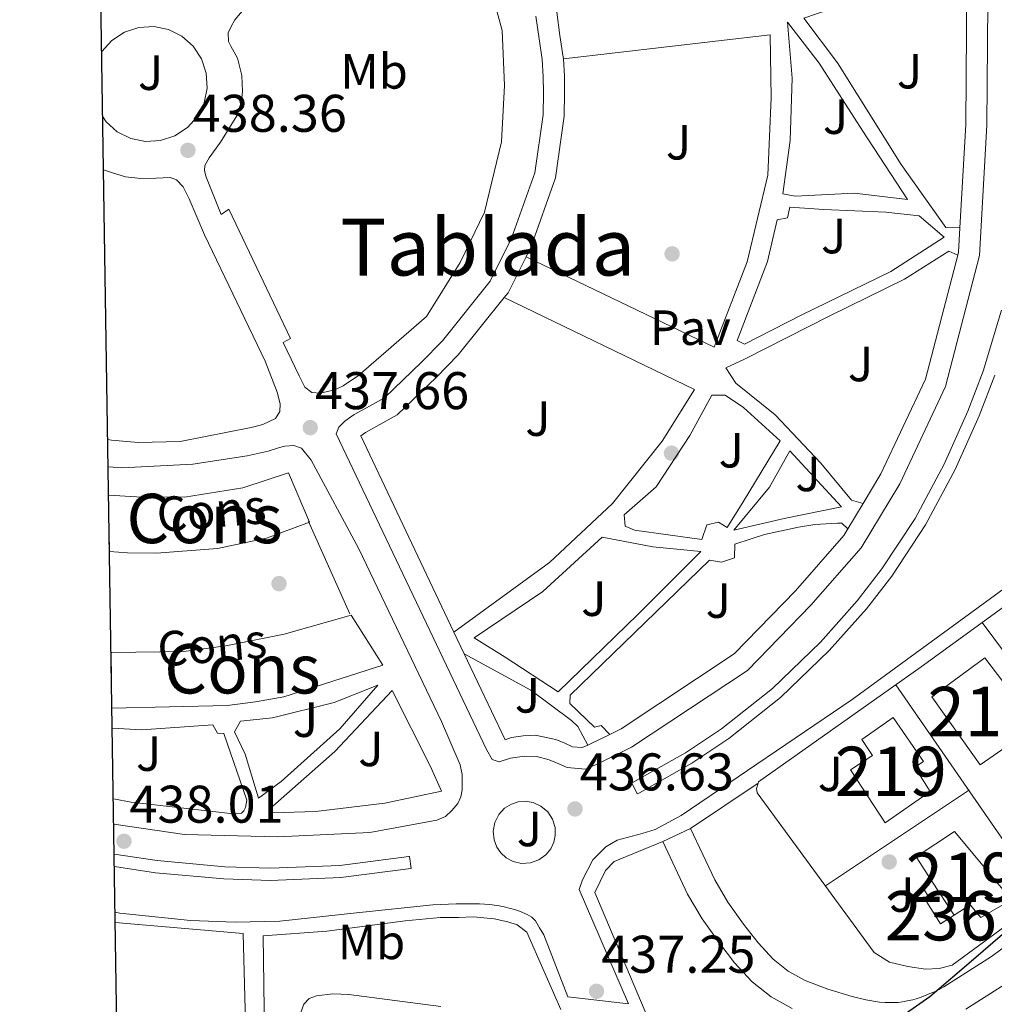
# Model space of a CAD drawing. Extents: x 607442 to 614339, y 734103 to 738839.
# Drawn here: x 607447 to 607644, y 737470 to 737670 of the extents above; entities that cross this region are included whole.
import ezdxf
from ezdxf.enums import TextEntityAlignment as Align

# ---------------------------------------------------------------- set-up
doc = ezdxf.new("R2010")
doc.units = 0
doc.header["$MEASUREMENT"] = 0
doc.linetypes.add('DGN Style 2', pattern=[79.87851999999998, 47.92711199999999, -31.951408])
doc.linetypes.add('DGN Style 3', pattern=[111.829928, 79.87852, -31.951408])
for name, color, linetype in [('Nivel 1', 7, 'Continuous'), ('Nivel 15', 7, 'Continuous'), ('Nivel 17', 7, 'Continuous'), ('Nivel 18', 7, 'Continuous'), ('Nivel 20', 7, 'Continuous'), ('Nivel 21', 7, 'Continuous'), ('Nivel 26', 7, 'Continuous'), ('Nivel 36', 7, 'Continuous'), ('Nivel 37', 7, 'Continuous'), ('Nivel 41', 7, 'Continuous'), ('Nivel 45', 7, 'Continuous'), ('Nivel 48', 7, 'Continuous'), ('Nivel 49', 7, 'Continuous'), ('Nivel 52', 7, 'Continuous'), ('Nivel 53', 7, 'Continuous'), ('Nivel 61', 7, 'Continuous'), ('Nivel 7', 7, 'Continuous')]:
    doc.layers.add(name, color=color, linetype=linetype)
doc.styles.add('Style-arial', font='arial.shx', dxfattribs={"bigfont": 'arialbig.shx'})
doc.styles.add('Style-arialn', font='arialn.shx', dxfattribs={"bigfont": 'arialnbig.shx'})
doc.styles.add('Style-times', font='times.shx', dxfattribs={"bigfont": 'timesbig.shx'})

# ---------------------------------------------------------------- blocks, each defined once
blk = doc.blocks.new('5PATER')
at = {"layer": 'Nivel 7', "linetype": 'Continuous', "lineweight": 0}
h = blk.add_hatch(color=53, dxfattribs=at)
edge = h.paths.add_edge_path()
edge.add_ellipse((0, 0), major_axis=(-1.095731442945027, -1.110710700472634), ratio=0.9994222409660316, start_angle=0, end_angle=360)
blk = doc.blocks.new('5PERFI_1')
at = {"layer": 'Nivel 17', "linetype": 'Continuous', "lineweight": 0}
h = blk.add_hatch(color=7, dxfattribs=at)
edge = h.paths.add_edge_path()
edge.add_arc((0, 0), 1.559999998246487, 315.0000000018422, 675.0000000018422)
blk = doc.blocks.new('5PERFI')
at = {"layer": 'Nivel 17', "color": 7, "linetype": 'Continuous', "lineweight": 0}
blk.add_blockref('5PERFI_1', (0, 0), dxfattribs=at)

msp = doc.modelspace()

# ---------------------------------------------------------------- linework, layer by layer
at = {"layer": 'Nivel 1', "color": 7, "linetype": 'Continuous', "lineweight": 30}
msp.add_polyline3d([(607616.0050000001, 737461.2409999999, 436.145), (607631.2760000001, 737471.881, 435.729), (607640.0719999999, 737479.446, 435.586), (607653.811, 737491.2609999999, 435.346)], dxfattribs=at)
at = {"layer": 'Nivel 15', "color": 1, "linetype": 'Continuous', "lineweight": 13, "flags": 128}
for points, elevation in [([(607631.6410000001, 737532.6429999999), (607642.3929999999, 737540.4990000001), (607652.8729999999, 737526.7390000001), (607641.4169999999, 737518.8189999999), (607631.6410000001, 737532.6429999999)], 439.456), ([(607636.1529999999, 737488.4029999999), (607633.385, 737486.595), (607630.6329999999, 737490.979), (607631.3049999999, 737491.5390000001), (607629.7690000001, 737494.131), (607631.6610000001, 737495.267)], 439.968)]:
    msp.add_lwpolyline(points, dxfattribs=dict(at, elevation=elevation))
at = {"layer": 'Nivel 15', "color": 1, "linetype": 'Continuous', "lineweight": 13, "extrusion": (-0.06436808344465061, 0.09835764130990245, 0.9930672304681164), "elevation": 33864.13326083613, "flags": 128}
msp.add_lwpolyline([(-912279.1814729178, -282331.2767712708), (-912279.1814729176, -282339.5372434729)], dxfattribs=at)
at = {"layer": 'Nivel 15', "color": 1, "linetype": 'Continuous', "lineweight": 13}
for points in [[(607617.497, 737523.987, 440.384), (607623.8330000001, 737528.419, 440.352), (607629.9450000001, 737519.507, 440.352), (607628.21, 737518.358, 440.352), (607631.291, 737513.409, 440.352), (607622.2339999999, 737507.06, 440.352), (607615.193, 737517.811, 441.664), (607619.619, 737520.692, 441.606), (607617.497, 737523.987, 440.384)], [(607631.6610000001, 737495.267, 440.981), (607628.4569999999, 737500.163, 440.288), (607636.2649999999, 737505.315, 440.304), (607647.7690000001, 737491.507, 439.312), (607641.5930000001, 737487.875, 439.408), (607639.4010000001, 737490.4510000001, 442.208), (607636.1529999999, 737488.4029999999, 441.952)]]:
    msp.add_polyline3d(points, dxfattribs=at)
at = {"layer": 'Nivel 18', "color": 1, "linetype": 'DGN Style 3', "lineweight": 13}
for points in [[(607464.9299999999, 737573.456, 445.648), (607470.5689999999, 737573.1229999999, 445.648), (607480.3289999999, 737573.0590000001, 445.648), (607492.1370000001, 737574.9310000001, 445.648), (607501.369, 737578.003, 445.648), (607505.5930000001, 737567.987, 445.648), (607496.9369999999, 737564.771, 445.648), (607486.969, 737562.675, 445.648), (607474.649, 737561.7150000001, 445.648), (607468.729, 737561.811, 445.648), (607465.1070000001, 737562.0700000001, 445.699)], [(607465.426, 737541.608, 445.841), (607465.577, 737541.587, 445.84), (607480.1529999999, 737541.7949999999, 445.84), (607488.6969999999, 737542.915, 445.84), (607500.4569999999, 737545.315, 445.84), (607514.041, 737549.1869999999, 445.84), (607520.473, 737539.0109999999, 445.504), (607500.4410000001, 737532.6429999999, 445.568), (607494.649, 737531.6030000001, 445.568), (607488.9210000001, 737530.835, 445.568), (607465.602, 737530.3060000001, 445.568)]]:
    msp.add_polyline3d(points, dxfattribs=at)
at = {"layer": 'Nivel 20', "color": 7, "linetype": 'DGN Style 2', "lineweight": 0, "elevation": 438.48, "flags": 128}
msp.add_lwpolyline([(607505.4010000001, 737568.115), (607513.7849999999, 737549.395)], dxfattribs=at)
at = {"layer": 'Nivel 20', "color": 7, "linetype": 'DGN Style 2', "lineweight": 0, "extrusion": (0.01498474391976432, -0.02020447086275439, 0.9996835683389097), "elevation": -5359.945851426926, "flags": 128}
msp.add_lwpolyline([(927419.7768756202, 230367.497257913), (927419.7768756202, 230316.5327986496)], dxfattribs=at)
at = {"layer": 'Nivel 20', "color": 7, "linetype": 'DGN Style 2', "lineweight": 0, "extrusion": (0.01478595382742209, -0.02138982344511064, 0.9996618683446921), "elevation": -6354.729838956775, "flags": 128}
msp.add_lwpolyline([(919211.6435387623, 261103.4267531424), (919211.6435387621, 261051.0479090924)], dxfattribs=at)
at = {"layer": 'Nivel 20', "color": 7, "linetype": 'DGN Style 2', "lineweight": 0, "extrusion": (0.006489848754377621, 0.004327013211480395, 0.9999695789471863), "elevation": 7570.884963586215, "flags": 128}
msp.add_lwpolyline([(607594.4643826794, 737468.4575399989), (607623.4785369302, 737487.8017210907)], dxfattribs=at)
at = {"layer": 'Nivel 20', "color": 7, "linetype": 'DGN Style 2', "lineweight": 0}
for points in [[(607596.469, 737515.094, 437.072), (607596.5689999999, 737515.395, 437.072), (607629.513, 737538.659, 436.816), (607664.3130000001, 737564.051, 436.192), (607739.7050000001, 737617.6669999999, 435.008), (607741.817, 737619.379, 434.96), (607754.0090000001, 737632.835, 434.672), (607759.9450000001, 737641.5549999999, 434.384), (607766.4410000001, 737654.6910000001, 434.192), (607770.585, 737669.091, 434.384), (607770.425, 737695.203, 434.528), (607769.913, 737698.899, 434.48), (607800.1370000001, 737703.0430000001, 434.64), (607803.4809999999, 737677.7150000001, 434.944), (607809.199, 737678.3230000001, 435.008), (607806.105, 737703.8910000001, 434.656), (607817.629, 737705.381, 434.656), (607816.7450000001, 737711.1229999999, 434.672), (607769.273, 737705.091, 434.736), (607766.057, 737727.443, 434.736)], [(607651.561, 737489.8430000001, 435.52), (607635.801, 737478.2110000001, 435.984), (607633.129, 737477.571, 435.984), (607630.3770000001, 737477.443, 435.984), (607626.825, 737477.9709999999, 435.984), (607623.1130000001, 737478.851, 435.984), (607619.977, 737480.835, 436), (607596.2649999999, 737513.1710000001, 437.088), (607596.121, 737514.051, 437.072), (607596.469, 737515.094, 437.072)]]:
    msp.add_polyline3d(points, dxfattribs=at)
at = {"layer": 'Nivel 21', "color": 7, "linetype": 'Continuous', "lineweight": 13, "extrusion": (-0.05007784670988255, 0.002823145204403285, 0.9987413274317111), "elevation": -27912.71081038956, "flags": 128}
msp.add_lwpolyline([(-770709.1928942469, 564465.1788746091), (-770680.5419278389, 564466.5744823199), (-770659.6307773923, 564466.5744823199)], dxfattribs=at)
at = {"layer": 'Nivel 21', "color": 7, "linetype": 'Continuous', "lineweight": 13, "extrusion": (-0.002873386916923276, 0.002392492871812906, 0.9999930097883106), "elevation": 458.0912124789381, "flags": 128}
msp.add_lwpolyline([(607462.4889652578, 737651.1491886806), (607463.1559739979, 737650.1371865924), (607465.4379961847, 737648.1111817614), (607468.167016526, 737646.7451781144), (607471.1560357942, 737646.1311741022), (607474.2020462069, 737646.3131753816), (607477.0980514921, 737647.2761781795), (607479.6450495976, 737648.9561837034), (607481.6710441071, 737651.2381887077), (607483.0390298397, 737653.9691974733), (607483.6520129421, 737656.9592050924), (607483.4699907063, 737660.0052142632), (607482.5059688254, 737662.9002208831), (607480.8259441534, 737665.4472283616), (607478.5429190975, 737667.4732355783), (607475.8148987517, 737668.8392392322), (607472.8248823611, 737669.4522408477), (607469.7788719486, 737669.2702395685), (607466.8838666594, 737668.3072367774), (607464.3358656843, 737666.626233642), (607462.310874044, 737664.3442262523), (607462.2838741555, 737664.2902262211)], dxfattribs=at)
at = {"layer": 'Nivel 21', "color": 7, "linetype": 'Continuous', "lineweight": 13, "extrusion": (0.03329894055372916, -0.00187515076064086, 0.9994436774364146), "elevation": 19284.85099347739, "flags": 128}
msp.add_lwpolyline([(770624.4151606737, -564875.2118149318), (770619.4172550123, -564875.2118149318), (770618.824578159, -564875.0918810011)], dxfattribs=at)
at = {"layer": 'Nivel 21', "color": 7, "linetype": 'Continuous', "lineweight": 13, "extrusion": (-0.07320798728668078, 0.05368465275713803, 0.9958707489708585), "elevation": -4442.980004956007, "flags": 128}
msp.add_lwpolyline([(-954094.6811489798, 53557.54753116996), (-954095.9676331631, 53557.60260790074), (-954103.999656636, 53556.2256896277)], dxfattribs=at)
at = {"layer": 'Nivel 21', "color": 7, "linetype": 'Continuous', "lineweight": 13, "extrusion": (0.005687789120735951, 0.009432464763573421, 0.9999393369917008), "elevation": 10848.00402494004, "flags": 128}
msp.add_lwpolyline([(607605.4337612113, 737502.2686156048), (607602.3394358524, 737497.1373873337)], dxfattribs=at)
at = {"layer": 'Nivel 21', "color": 7, "linetype": 'Continuous', "lineweight": 13, "extrusion": (0.005167602975410266, -0.01088123539420039, 0.999927444665754), "elevation": -4449.220576280575, "flags": 128}
msp.add_lwpolyline([(607526.598485609, 737536.572914599), (607524.4972087587, 737540.9971765261)], dxfattribs=at)
at = {"layer": 'Nivel 21', "color": 7, "linetype": 'Continuous', "lineweight": 13, "extrusion": (-0.08022038161854397, 0.2154281884556171, 0.9732190842722446), "elevation": 110568.9909504192, "flags": 128}
msp.add_lwpolyline([(-826743.65816881, -466207.7924304714), (-826739.1716568221, -466207.3052188291), (-826738.7299813468, -466207.2878184132)], dxfattribs=at)
at = {"layer": 'Nivel 21', "color": 7, "linetype": 'Continuous', "lineweight": 13, "extrusion": (-0.006113723922533155, -0.004078940889389224, 0.9999729919457925), "elevation": -6286.153338780519, "flags": 128}
msp.add_lwpolyline([(607574.0885607589, 737486.4512384674), (607587.7840445759, 737495.5883144778)], dxfattribs=at)
at = {"layer": 'Nivel 21', "color": 7, "linetype": 'Continuous', "lineweight": 13, "extrusion": (-0.002579592067521415, 0.002219965367858747, 0.9999942087124958), "elevation": 507.0170497656086, "flags": 128}
msp.add_lwpolyline([(607554.2059282302, 737503.8247432439), (607554.5069220692, 737505.2387459234), (607554.4539119273, 737506.8427505472), (607553.9459007194, 737508.4967546624), (607552.9598885225, 737510.0047586195), (607551.5878776098, 737511.1717612068), (607550.0108699587, 737511.8837615212), (607548.4258623342, 737512.136762921), (607546.98485939, 737512.0157616267), (607545.6088562293, 737511.569761506), (607544.2468581814, 737510.7217580157), (607543.0678621042, 737509.4547543861), (607542.2558673853, 737507.8467514785), (607541.9308762054, 737506.0757473214), (607542.1028859515, 737504.3537436698), (607542.6758969431, 737502.8547395451), (607543.5009070961, 737501.6667360971), (607544.5759164176, 737500.6987335386), (607545.9909246075, 737499.9427324049), (607547.6779318925, 737499.5557319198), (607549.4759388084, 737499.6557308699), (607551.1729383215, 737500.2597346597), (607552.5779388058, 737501.2707357744), (607553.5899354387, 737502.5157385019), (607554.2059282302, 737503.8247432439)], dxfattribs=at)
at = {"layer": 'Nivel 21', "color": 7, "linetype": 'Continuous', "lineweight": 13, "elevation": 436.695, "flags": 128}
msp.add_lwpolyline([(607577.1440000001, 737503.29), (607582.774, 737505.9569999999)], dxfattribs=at)
at = {"layer": 'Nivel 21', "color": 7, "linetype": 'Continuous', "lineweight": 13}
for points in [[(607643.065, 737681.5390000001, 434.496), (607642.8090000001, 737648.4029999999, 434.576), (607641.321, 737622.003, 434.576), (607634.3929999999, 737595.4909999999, 434.768), (607625.145, 737575.763, 434.832), (607617.321, 737562.787, 434.992), (607607.1769999999, 737551.155, 435.328), (607594.345, 737537.9709999999, 435.632), (607570.8570000001, 737522.419, 436.144), (607564.169, 737519.091, 436.32), (607561.4809999999, 737517.9709999999, 436.336), (607557.7690000001, 737518.307, 436.272), (607555.6410000001, 737519.267, 436.272), (607554.169, 737519.875, 436.288), (607551.625, 737520.531, 436.368), (607549.1769999999, 737520.611, 436.368), (607546.345, 737520.179, 436.368), (607544.041, 737519.4110000001, 436.416), (607542.6170000001, 737519.8910000001, 436.432), (607541.433, 737521.923, 436.432), (607511.017, 737585.8910000001, 437.248), (607511.5290000001, 737587.219, 437.296), (607512.777, 737588.467, 437.296), (607514.6810000001, 737589.7949999999, 437.312), (607517.129, 737591.1710000001, 437.328), (607520.777, 737593.219, 437.312), (607528.3289999999, 737600.435, 437.312), (607532.537, 737604.7550000001, 437.392), (607542.2010000001, 737616.8189999999, 437.456), (607546.5530000001, 737625.523, 437.296), (607551.273, 737638.787, 437.168), (607552.9210000001, 737650.5630000001, 436.816), (607553.0009999999, 737655.075, 436.8), (607552.953, 737658.227, 436.752), (607552.7450000001, 737661.747, 436.768), (607552.105, 737665.9550000001, 436.72), (607551.4650000001, 737670.531, 436.656)], [(607541.737, 737678.3230000001, 436.624), (607544.6329999999, 737667.6030000001, 436.592), (607545.129, 737656.467, 436.656), (607544.521, 737645.091, 436.896), (607541.0490000001, 737630.8189999999, 437.28), (607536.105, 737620.595, 437.44), (607529.321, 737609.6510000001, 437.472), (607515.561, 737597.683, 437.584), (607512.409, 737595.6510000001, 437.52), (607510.7450000001, 737594.8189999999, 437.488), (607507.7690000001, 737594.163, 437.488), (607506.0730000001, 737594.2590000001, 437.504), (607504.6969999999, 737595.331, 437.504), (607503.497, 737597.635, 437.488), (607500.281, 737604.419, 437.648), (607501.7849999999, 737605.1869999999, 437.632), (607489.273, 737631.443, 437.968), (607487.737, 737630.307, 438.144)], [(607637.345, 737627.662, 434.576), (607634.521, 737627.699, 434.752), (607625.4650000001, 737640.4510000001, 435.056), (607612.5689999999, 737661.075, 435.888), (607605.753, 737670.0989999999, 436.288), (607623.4650000001, 737676.291, 435.392), (607636.345, 737678.611, 434.112), (607636.473, 737677.8910000001, 434.064), (607638.743, 737677.2239999999, 434.506)], [(607487.737, 737630.307, 438.144), (607484.585, 737638.131, 438.336), (607484.3770000001, 737639.283, 438.352), (607484.3929999999, 737640.2749999999, 438.352), (607485.3049999999, 737641.7949999999, 438.384), (607487.561, 737644.9950000001, 438.352), (607490.9210000001, 737650.307, 438.24), (607491.8330000001, 737653.267, 438.192), (607492.0249999999, 737655.2509999999, 438.192), (607491.929, 737658.4990000001, 438.192), (607491.0490000001, 737661.987, 438.16), (607489.7050000001, 737664.467, 438.144), (607489.193, 737665.395, 438.16), (607489.1130000001, 737667.1229999999, 438.176), (607489.753, 737668.4510000001, 438.176), (607490.4890000001, 737669.7790000001, 438.176), (607492.8090000001, 737672.467, 438.144)], [(607557.0320000001, 737661.8940000001, 436.767), (607557.014, 737662.1969999999, 436.768), (607556.348, 737666.574, 436.72), (607555.685, 737671.3200000001, 436.656)], [(607601.497, 737634.4990000001, 436.512), (607602.9850000001, 737645.3470000001, 436.48), (607603.3530000001, 737657.9550000001, 436.24), (607602.4569999999, 737669.315, 436), (607608.8570000001, 737661.027, 435.824), (607617.7050000001, 737647.219, 435.584), (607626.7609999999, 737633.395, 435.392), (607616.0090000001, 737634.6429999999, 435.552), (607603.9610000001, 737634.0190000001, 436.4), (607601.497, 737634.4990000001, 436.512)], [(607557.0320000001, 737661.8940000001, 436.767), (607598.905, 737666.723, 436.48), (607599.0970000001, 737653.9550000001, 436.384), (607598.473, 737638.3389999999, 436.384), (607594.2649999999, 737620.7550000001, 436.416), (607587.5930000001, 737603.4269999999, 436.608), (607549.477, 737621.7820000001, 437.331)], [(607549.477, 737621.7820000001, 437.331), (607550.5050000001, 737623.8389999999, 437.296), (607555.459, 737637.76, 437.168), (607557.2039999999, 737650.227, 436.816), (607557.29, 737655.0700000001, 436.8), (607557.2390000001, 737658.3859999999, 436.752), (607557.0320000001, 737661.8940000001, 436.767)], [(607463.9029999999, 737639.419, 438.583), (607465.497, 737638.835, 438.576), (607468.345, 737637.9550000001, 438.544), (607471.433, 737637.635, 438.496), (607474.585, 737637.6669999999, 438.432), (607477.4169999999, 737637.811, 438.384), (607478.665, 737637.379, 438.352), (607480.0249999999, 737635.9709999999, 438.336), (607481.2409999999, 737633.507, 438.336), (607484.3770000001, 737626.1950000001, 438.304), (607496.6170000001, 737600.595, 437.76), (607499.0970000001, 737594.307, 437.664), (607499.673, 737591.987, 437.664), (607499.625, 737590.4029999999, 437.68), (607498.7609999999, 737589.027, 437.776), (607496.185, 737587.7949999999, 437.824), (607493.7849999999, 737587.203, 437.84), (607479.449, 737584.371, 438.016), (607470.889, 737584.131, 438.144), (607465.5449999999, 737584.595, 438.176), (607464.754, 737584.7350000001, 438.184)], [(607592.233, 737604.787, 436.8), (607598.409, 737620.8189999999, 436.432), (607600.345, 737629.2350000001, 436.304), (607602.4569999999, 737629.683, 436.272), (607602.905, 737631.7949999999, 436.128), (607609.817, 737631.379, 435.984), (607622.361, 737630.787, 435.296), (607629.081, 737630.0989999999, 434.992), (607634.169, 737625.7309999999, 434.48), (607623.337, 737618.8189999999, 435.312), (607605.1769999999, 737609.9550000001, 436.432), (607593.7050000001, 737604.0830000001, 436.96), (607592.233, 737604.787, 436.8)], [(607638.5689999999, 737469.3160000001, 435.668), (607647.2590000001, 737474.8729999999, 435.536), (607656.6799999999, 737481.8500000001, 435.383), (607674.46, 737496.493, 434.929), (607692.104, 737511.29, 434.551), (607707.361, 737524.2749999999, 434.441), (607722.632, 737537.2420000001, 434.343), (607741.3470000001, 737552.885, 434.189), (607760.1359999999, 737568.442, 434.039), (607771.186, 737577.592, 433.972), (607782.6000000001, 737586.2820000001, 433.927), (607792.4720000001, 737592.811, 433.926), (607802.504, 737599.0819999999, 433.927), (607813.317, 737605.844, 433.86), (607824.152, 737612.5700000001, 433.799), (607830.9070000001, 737616.683, 433.793), (607837.672, 737620.7779999999, 433.799), (607844.587, 737625.162, 433.818), (607851.544, 737629.53, 433.831)], [(607636.9110000001, 737622.087, 434.58), (607635.0970000001, 737622.915, 434.704), (607626.121, 737617.203, 435.296), (607610.969, 737609.7790000001, 435.92), (607593.737, 737600.9950000001, 436.784), (607589.913, 737599.267, 436.72), (607591.9450000001, 737596.179, 436.592), (607599.8970000001, 737589.7150000001, 436.208), (607609.209, 737579.939, 435.872), (607615.4010000001, 737572.4510000001, 434.976), (607617.737, 737571.783, 434.909)], [(607636.9110000001, 737622.087, 434.58), (607630.3430000001, 737596.9550000001, 434.768), (607621.3570000001, 737577.7860000001, 434.832), (607617.737, 737571.783, 434.909)], [(607534.8670000001, 737545.746, 436.721), (607516.0009999999, 737585.4739999999, 437.248), (607516.9639999999, 737586.159, 437.312), (607519.229, 737587.432, 437.328), (607523.348, 737589.7450000001, 437.312), (607531.3470000001, 737597.388, 437.312), (607535.754, 737601.912, 437.392), (607545.0279999999, 737613.4890000001, 437.451)], [(607545.0279999999, 737613.4890000001, 437.451), (607583.577, 737594.8670000001, 436.784), (607577.017, 737584.419, 436.864), (607567.0009999999, 737571.763, 437.008), (607554.2490000001, 737559.7949999999, 437.072), (607534.8670000001, 737545.746, 436.718)], [(607645.7749999999, 737610.9450000001, 435.463), (607642.0830000001, 737598.595, 435.539), (607638.9739999999, 737590.4890000001, 435.594), (607634.166, 737579.7620000001, 435.679), (607628.28, 737568.7409999999, 435.856), (607621.5590000001, 737558.5220000001, 436.128), (607616.544, 737552.0419999999, 436.317), (607609.1100000001, 737543.682, 436.527), (607599.368, 737534.3300000001, 436.728), (607589.06, 737526.135, 436.922), (607581.7479999999, 737521.25, 437.045), (607571.3019999999, 737515.378, 437.199), (607570.8829999999, 737515.1869999999, 437.204), (607571.976, 737512.976, 437.205), (607572.4199999999, 737513.179, 437.199), (607583.038, 737519.148, 437.045), (607590.514, 737524.1429999999, 436.922), (607600.9920000001, 737532.473, 436.728), (607610.8870000001, 737541.9720000001, 436.527), (607618.4410000001, 737550.467, 436.317), (607623.5660000001, 737557.0889999999, 436.128), (607630.4010000001, 737567.4809999999, 435.856), (607636.3800000001, 737578.676, 435.679), (607641.25, 737589.5430000001, 435.594), (607644.4169999999, 737597.8, 435.539)], [(607585.0490000001, 737564.467, 436.688), (607571.4650000001, 737566.355, 436.784), (607569.561, 737567.203, 436.816), (607569.337, 737569.4750000001, 436.816), (607575.817, 737575.155, 436.832), (607582.665, 737585.5549999999, 436.72), (607587.129, 737593.7150000001, 436.656), (607589.7849999999, 737593.7150000001, 436.496), (607593.5449999999, 737591.203, 436.48), (607600.9210000001, 737584.483, 436.368), (607593.4650000001, 737572.0989999999, 436.512), (607590.2010000001, 737566.9310000001, 436.624), (607588.425, 737567.9709999999, 436.624), (607586.057, 737567.443, 436.624), (607585.0490000001, 737564.467, 436.688)], [(607464.841, 737579.2010000001, 438.247), (607467.6089999999, 737579.027, 438.192), (607482.0090000001, 737579.7790000001, 437.808), (607492.969, 737581.459, 437.888), (607495.433, 737582.003, 437.84), (607497.257, 737582.371, 437.824), (607499.5449999999, 737583.139, 437.824), (607500.649, 737583.395, 437.824), (607502.4569999999, 737583.5390000001, 437.792), (607504.0090000001, 737582.963, 437.76), (607505.929, 737580.531, 437.744), (607515.577, 737562.595, 437.2), (607532.345, 737527.635, 436.768), (607536.105, 737518.8189999999, 436.688), (607536.537, 737516.899, 436.704), (607536.537, 737513.763, 436.736), (607536.2490000001, 737512.3389999999, 436.768), (607535.689, 737511.0109999999, 436.784), (607534.4410000001, 737509.571, 436.832), (607533.1769999999, 737508.371, 436.848), (607531.385, 737507.635, 436.848), (607517.8489999999, 737505.1229999999, 436.928), (607499.1130000001, 737504.227, 437.104), (607480.3289999999, 737504.7390000001, 437.248), (607465.9680000001, 737506.8130000001, 437.612)], [(607591.5449999999, 737566.3870000001, 436.288), (607598.8090000001, 737575.0590000001, 436.496), (607602.8729999999, 737582.435, 436.24), (607613.369, 737571.1070000001, 435.008), (607601.7690000001, 737568.7390000001, 436.096), (607591.5449999999, 737566.3870000001, 436.288)], [(607566.426, 737525.004, 436.208), (607564.713, 737526.787, 436.304), (607563.369, 737526.4510000001, 436.304), (607558.361, 737531.2509999999, 436.496), (607558.3770000001, 737532.979, 436.512), (607586.601, 737560.2749999999, 436.768), (607589.033, 737559.9070000001, 436.64), (607591.689, 737560.7550000001, 436.528), (607591.7849999999, 737563.523, 436.368), (607595.081, 737564.595, 436.352), (607597.801, 737565.4909999999, 436.24), (607604.665, 737566.9950000001, 435.888), (607607.993, 737567.5549999999, 435.84), (607612.585, 737567.811, 435.264), (607613.449, 737567.811, 435.104), (607614.6429999999, 737566.652, 434.975)], [(607614.6429999999, 737566.652, 434.975), (607613.842, 737565.3230000001, 434.992), (607604.0220000001, 737554.0619999999, 435.328), (607591.5930000001, 737541.2919999999, 435.632), (607568.71, 737526.1400000001, 436.144), (607566.426, 737525.004, 436.208)], [(607466.246, 737488.963, 438.418), (607467.169, 737488.797, 438.402), (607481.4809999999, 737487.2990000001, 438.096), (607490.5490000001, 737486.9450000001, 437.813), (607499.6089999999, 737487.1710000001, 437.552), (607515.1059999999, 737488.8470000001, 437.365), (607530.6170000001, 737490.4990000001, 437.2), (607535.3200000001, 737490.699, 437.113), (607540.0249999999, 737490.675, 437.04), (607541.0900000001, 737490.615, 437.032), (607542.1529999999, 737490.5150000001, 437.024), (607543.0830000001, 737490.4010000001, 437.014), (607544.0090000001, 737490.2590000001, 437.008), (607545.021, 737490.0630000001, 437.008), (607546.0249999999, 737489.827, 437.008), (607547.1030000001, 737489.5190000001, 437.008), (607548.169, 737489.1710000001, 437.008), (607549.689, 737488.531, 437.008), (607550.6329999999, 737487.9750000001, 437.006), (607551.369, 737487.203, 437.008), (607552.217, 737485.7949999999, 437.029), (607553.065, 737484.3870000001, 437.056), (607557.9450000001, 737471.811, 437.168), (607570.2490000001, 737470.4029999999, 437.056), (607560.2490000001, 737493.5549999999, 436.992), (607560.9210000001, 737495.5549999999, 436.944), (607562.9850000001, 737499.571, 436.928), (607565.625, 737502.227, 436.944), (607567.9610000001, 737503.571, 437.008), (607572.9850000001, 737504.899, 436.992), (607575.625, 737505.763, 436.976), (607578.2490000001, 737507.1710000001, 436.976), (607580.889, 737508.547, 436.976), (607615.5449999999, 737532.0830000001, 436.464), (607660.585, 737564.979, 435.408)], [(607564.905, 737564.9310000001, 436.768), (607575.1769999999, 737562.9950000001, 436.704), (607584.905, 737562.0830000001, 436.48), (607572.121, 737549.283, 436.528), (607555.9450000001, 737533.619, 436.848), (607545.273, 737540.6270000001, 437.024), (607538.9850000001, 737544.5630000001, 437.072), (607552.8729999999, 737553.9550000001, 437.216), (607564.905, 737564.9310000001, 436.768)], [(607536.9680000001, 737541.3219999999, 436.661), (607550.409, 737533.987, 436.912), (607558.665, 737527.8430000001, 436.48), (607559.977, 737526.595, 436.4), (607561.979, 737522.824, 436.324)], [(607561.979, 737522.824, 436.324), (607560.811, 737522.337, 436.336), (607558.8740000001, 737522.513, 436.272), (607557.342, 737523.2039999999, 436.272), (607555.53, 737523.953, 436.288), (607551.334, 737524.8189999999, 436.368), (607548.8640000001, 737524.69, 436.368), (607546.5260000001, 737524.381, 436.373), (607545.229, 737523.9269999999, 436.432), (607536.9680000001, 737541.3219999999, 436.662)], [(607495.3049999999, 737512.0830000001, 437.904), (607492.585, 737520.963, 438.08), (607490.4410000001, 737525.507, 438.064), (607491.6089999999, 737527.7150000001, 438.032), (607498.105, 737528.3389999999, 438.016), (607510.6329999999, 737531.459, 437.776), (607519.433, 737534.963, 437.6), (607511.753, 737526.131, 437.6), (607499.865, 737515.4269999999, 437.552), (607495.3049999999, 737512.0830000001, 437.904)], [(607498.185, 737509.1070000001, 437.504), (607497.5930000001, 737509.923, 437.504), (607510.7450000001, 737521.5390000001, 437.6), (607522.3289999999, 737533.875, 437.36), (607530.105, 737518.483, 436.976), (607532.3770000001, 737513.507, 436.896), (607520.8729999999, 737511.075, 437.088), (607506.841, 737509.379, 437.152), (607498.185, 737509.1070000001, 437.504)], [(607465.665, 737526.2679999999, 438.482), (607471.6410000001, 737525.923, 438.416), (607486.0249999999, 737526.9469999999, 437.696), (607487.0009999999, 737525.219, 437.648), (607488.2649999999, 737525.1869999999, 437.568), (607492.889, 737511.6669999999, 437.392), (607492.6329999999, 737510.163, 437.44), (607492.3289999999, 737509.5390000001, 437.44), (607491.865, 737509.0430000001, 437.424), (607489.5930000001, 737508.979, 437.376), (607469.497, 737511.283, 437.792), (607465.888, 737511.9720000001, 438.01)], [(607582.774, 737505.9569999999, 436.695), (607585.294, 737500.6370000001, 436.759), (607587.6969999999, 737495.564, 436.823), (607590.3570000001, 737491.027, 436.789), (607593.514, 737486.5789999999, 436.663), (607596.4539999999, 737482.7609999999, 436.53), (607599.5390000001, 737479.45, 436.407), (607602.5549999999, 737477.0290000001, 436.335), (607605.9890000001, 737475.156, 436.279), (607610.5800000001, 737473.3589999999, 436.243), (607615.5, 737471.905, 436.199), (607618.324, 737471.2339999999, 436.125), (607621.085, 737470.7760000001, 436.039), (607622.213, 737470.686, 436.015), (607623.4920000001, 737470.6570000001, 435.991), (607624.2250000001, 737470.6669999999, 435.935), (607624.852, 737470.7080000001, 435.879), (607625.685, 737470.8230000001, 435.871), (607626.6869999999, 737471.0079999999, 435.863), (607627.81, 737471.2320000001, 435.834), (607628.682, 737471.4850000001, 435.799), (607629.2860000001, 737471.72, 435.765), (607630.1440000001, 737472.054, 435.735), (607631.2720000001, 737472.494, 435.734), (607632.2069999999, 737472.8589999999, 435.735), (607633.1429999999, 737473.298, 435.711), (607634.1070000001, 737473.858, 435.687), (607643.723, 737480.007, 435.536), (607652.8430000001, 737486.7609999999, 435.383)], [(607574.1529999999, 737467.6030000001, 436.976), (607563.4010000001, 737492.9950000001, 437.168), (607565.5930000001, 737497.395, 437.104), (607567.3530000001, 737499.219, 437.024), (607577.1440000001, 737503.29, 436.695)], [(607577.1440000001, 737503.29, 436.695), (607579.6640000001, 737497.97, 436.759), (607582.1840000001, 737492.6499999999, 436.823), (607585.119, 737487.642, 436.789), (607588.504, 737482.8740000001, 436.663), (607591.696, 737478.7280000001, 436.53), (607595.288, 737474.8740000001, 436.407), (607599.0860000001, 737471.824, 436.335), (607603.352, 737469.4979999999, 436.279)], [(607466.102, 737498.2150000001, 438.329), (607474.439, 737496.9720000001, 438.188), (607488.284, 737495.7339999999, 437.983), (607497.7420000001, 737495.398, 437.889), (607511.952, 737495.9780000001, 437.818), (607526.1300000001, 737497.811, 437.727), (607526.1910000001, 737497.824, 437.726), (607525.8729999999, 737500.274, 437.725), (607525.7180000001, 737500.2420000001, 437.727), (607511.743, 737498.436, 437.818), (607497.7350000001, 737497.8640000001, 437.889), (607488.4380000001, 737498.1939999999, 437.983), (607474.7309999999, 737499.4199999999, 438.188), (607466.0630000001, 737500.712, 438.336)], [(607497.1769999999, 737414.979, 439.904), (607496.2039999999, 737484.217, 437.926), (607509.1130000001, 737485.1229999999, 437.52), (607524.9850000001, 737487.2509999999, 437.28), (607532.105, 737487.875, 437.36), (607535.801, 737487.923, 437.36), (607538.841, 737488.0190000001, 437.392), (607543.033, 737487.6510000001, 437.424), (607545.7690000001, 737486.9950000001, 437.392), (607547.6570000001, 737486.419, 437.36), (607549.6570000001, 737484.9469999999, 437.344), (607556.4890000001, 737469.2509999999, 437.328)], [(607466.814, 737452.5009999999, 439.226), (607482.361, 737451.0430000001, 439.216), (607493.065, 737451.203, 439.024), (607492.169, 737484.6910000001, 438.128), (607466.2779999999, 737486.892, 438.408)]]:
    msp.add_polyline3d(points, dxfattribs=at)
at = {"layer": 'Nivel 36', "color": 92, "linetype": 'Continuous', "lineweight": 0}
msp.add_polyline3d([(607503.8729999999, 737468.6740000001, 437.624), (607504.4410000001, 737470.355, 437.616), (607505.5619999999, 737471.507, 437.608), (607507.033, 737472.051, 437.6), (607510.318, 737472.4269999999, 437.584), (607513.5930000001, 737472.307, 437.568), (607532.2, 737469.845, 437.358)], dxfattribs=at)
at = {"layer": 'Nivel 49', "color": 7, "linetype": 'Continuous', "lineweight": 0, "extrusion": (-6.961323064460765e-05, 0.004478057876381371, 0.9999899710255369), "elevation": 3706.252558377616, "flags": 128}
msp.add_lwpolyline([(607464.9595513905, 737564.2544124746), (607465.1365549404, 737552.868298311)], dxfattribs=at)
at = {"layer": 'Nivel 49', "color": 7, "linetype": 'Continuous', "lineweight": 0, "extrusion": (0.0003759523245278975, -0.02414212029439942, 0.9997084658476892), "elevation": -17131.72916136375, "flags": 128}
msp.add_lwpolyline([(618875.7322639509, 727780.8325885064), (618875.7322639509, 727792.1392550797)], dxfattribs=at)
at = {"layer": 'Nivel 52', "color": 1, "linetype": 'Continuous', "lineweight": 13}
for points in [[(607617.497, 737523.987, 440.384), (607619.619, 737520.692, 441.606), (607615.193, 737517.811, 441.664), (607622.2339999999, 737507.06, 440.352), (607631.291, 737513.409, 440.352), (607628.21, 737518.358, 440.352), (607629.9450000001, 737519.507, 440.352), (607623.8330000001, 737528.419, 440.352)], [(607636.1529999999, 737488.4029999999, 441.952), (607639.4010000001, 737490.4510000001, 442.208), (607641.5930000001, 737487.875, 439.408), (607647.7690000001, 737491.507, 439.312), (607636.2649999999, 737505.315, 440.304), (607628.4569999999, 737500.163, 440.288), (607631.6610000001, 737495.267, 440.981)]]:
    msp.add_polyline3d(points, close=True, dxfattribs=at)
at = {"layer": 'Nivel 52', "color": 1, "linetype": 'Continuous', "lineweight": 0}
msp.add_polyline3d([(607631.6610000001, 737495.267, 439.968), (607629.7690000001, 737494.131, 439.968), (607631.3049999999, 737491.5390000001, 439.968), (607630.6329999999, 737490.979, 439.968), (607633.385, 737486.595, 439.968), (607636.1529999999, 737488.4029999999, 439.968), (607636.1529999999, 737488.4029999999, 441.952)], close=True, dxfattribs=at)
at = {"layer": 'Nivel 52', "color": 1, "linetype": 'Continuous', "lineweight": 13}
msp.add_3dface([(607631.6410000001, 737532.6429999999, 439.456), (607641.4169999999, 737518.8189999999, 439.456), (607652.8729999999, 737526.7390000001, 439.456), (607642.3929999999, 737540.4990000001, 439.456)], dxfattribs=at)
at = {"layer": 'Nivel 53', "color": 1, "linetype": 'Continuous', "lineweight": 0}
for points in [[(607465.1070000001, 737562.0700000001, 445.699), (607468.729, 737561.811, 445.648), (607474.649, 737561.7150000001, 445.648), (607486.969, 737562.675, 445.648), (607496.9369999999, 737564.771, 445.648), (607505.5930000001, 737567.987, 445.648), (607501.369, 737578.003, 445.648), (607492.1370000001, 737574.9310000001, 445.648), (607480.3289999999, 737573.0590000001, 445.648), (607470.5689999999, 737573.1229999999, 445.648), (607464.9299999999, 737573.456, 445.648)], [(607465.602, 737530.3060000001, 445.568), (607488.9210000001, 737530.835, 445.568), (607494.649, 737531.6030000001, 445.568), (607500.4410000001, 737532.6429999999, 445.568), (607520.473, 737539.0109999999, 445.504), (607514.041, 737549.1869999999, 445.84), (607500.4569999999, 737545.315, 445.84), (607488.6969999999, 737542.915, 445.84), (607480.1529999999, 737541.7949999999, 445.84), (607465.577, 737541.587, 445.84), (607465.426, 737541.608, 445.841)]]:
    msp.add_polyline3d(points, close=True, dxfattribs=at)
at = {"layer": 'Nivel 61', "color": 7, "linetype": 'Continuous', "lineweight": 30, "flags": 128}
msp.add_lwpolyline([(607518.97, 734103.1100000001), (607482.95, 736416.46), (607446.9199999999, 738729.81), (610854.5800000001, 738783.77), (614262.27, 738839.3900000001), (614300.5900000001, 736526.03), (614338.9199999999, 734212.6799999999), (610928.94, 734157.04)], close=True, dxfattribs=at)

# ---------------------------------------------------------------- block references
at = {"layer": 'Nivel 17', "color": 7, "linetype": 'Continuous', "lineweight": 0}
for p in [(607579.054, 737622.3659999999, 436.632), (607578.926, 737581.9820000001, 436.632), (607499.4380000001, 737555.55, 437.784), (607623.0220000001, 737499.166, 435.736)]:
    msp.add_blockref('5PERFI', p, dxfattribs=at)
at = {"layer": 'Nivel 7', "color": 53, "linetype": 'Continuous', "lineweight": 0}
for p in [(607480.99, 737643.342, 438.36), (607505.7579999999, 737587.1499999999, 437.656), (607559.3899999999, 737509.902, 436.632), (607468.0390000001, 737503.361, 438.016), (607563.7420000001, 737472.9580000001, 437.248)]:
    msp.add_blockref('5PATER', p, dxfattribs=at)

# ---------------------------------------------------------------- texts
at = {"layer": 'Nivel 18', "color": 7, "linetype": 'Continuous', "lineweight": 0, "style": 'Style-arial'}
for p in [(607485.7244186569, 737570.3730054598, 437.877), (607485.8684186568, 737543.1410054597, 438.081)]:
    msp.add_text('Cons', height=7.000002, rotation=4.92000000651643, dxfattribs=at).set_placement(p, align=Align.MIDDLE_CENTER)
at = {"layer": 'Nivel 26', "color": 92, "linetype": 'Continuous', "lineweight": 0, "style": 'Style-arial'}
for p in [(607473.4187134567, 737659.0730009999, 438.757), (607627.1307134565, 737659.3770009999, 435.137), (607612.1547134568, 737650.1610009999, 435.859), (607580.3467134566, 737644.977001, 436.574), (607611.7707134567, 737625.969001, 435.917), (607617.2107134566, 737600.0490009999, 435.521), (607551.8667134566, 737588.977001, 437.192), (607591.0347134566, 737582.577001, 436.547), (607606.5867134565, 737577.777001, 435.792), (607563.1947134566, 737552.497001, 436.846), (607588.4107134566, 737552.1130009999, 436.293), (607549.7547134566, 737532.913001, 436.857), (607504.7947134566, 737527.9850009999, 437.832), (607473.0347134566, 737521.105001, 438.178), (607518.0427134566, 737522.065001, 437.381), (607611.1147134567, 737517.0090009999, 436.38), (607550.1387134567, 737505.841001, 437.014), (607625.5947134567, 737492.5450009999, 435.73)]:
    msp.add_text('J', height=7.000002, dxfattribs=at).set_placement(p, align=Align.MIDDLE_CENTER)
at = {"layer": 'Nivel 26', "color": 7, "linetype": 'Continuous', "lineweight": 0, "style": 'Style-arial'}
msp.add_text('Pav', height=7.000002, dxfattribs=at).set_placement((607582.7524461884, 737607.4040009999, 436.685), align=Align.MIDDLE_CENTER)
at = {"layer": 'Nivel 37', "color": 92, "linetype": 'Continuous', "lineweight": 0, "style": 'Style-arialn'}
for p in [(607518.6998623526, 737659.335001, 437.412), (607518.1718623526, 737482.9510009999, 437.412)]:
    msp.add_text('Mb', height=7.000002, dxfattribs=at).set_placement(p, align=Align.MIDDLE_CENTER)
at = {"layer": 'Nivel 41', "color": 7, "linetype": 'Continuous', "lineweight": 0, "style": 'Style-arial'}
for s, p in [('438.36', (607481.952, 737647.092, 438.36)), ('437.66', (607506.72, 737590.8999999999, 437.656)), ('436.63', (607560.352, 737513.652, 436.632)), ('438.01', (607469.142, 737507.111, 438.016)), ('437.25', (607564.7039999999, 737476.7080000001, 437.248))]:
    msp.add_text(s, height=7.5, dxfattribs=at).set_placement(p)
at = {"layer": 'Nivel 45', "color": 7, "linetype": 'Continuous', "lineweight": 0, "style": 'Style-times'}
msp.add_text('Tablada', height=11.500002, dxfattribs=at).set_placement((607541.7113504561, 737623.7250009999, 437.357), align=Align.MIDDLE_CENTER)
at = {"layer": 'Nivel 48', "color": 1, "linetype": 'Continuous', "lineweight": 0, "style": 'Style-arialn'}
for s, p in [('Cons', (607484.36162851, 737568.7450009999, 437.941)), ('Cons', (607492.0136285101, 737538.2960009999, 437.773)), ('219', (607642.1386600079, 737529.638001, 435.676)), ('219', (607623.338660008, 737517.513001, 436.015)), ('219', (607637.7166600081, 737496.037001, 435.547)), ('236', (607633.488660008, 737488.261001, 435.64))]:
    msp.add_text(s, height=10.000002, dxfattribs=at).set_placement(p, align=Align.MIDDLE_CENTER)

doc.saveas('drawing.dxf')
